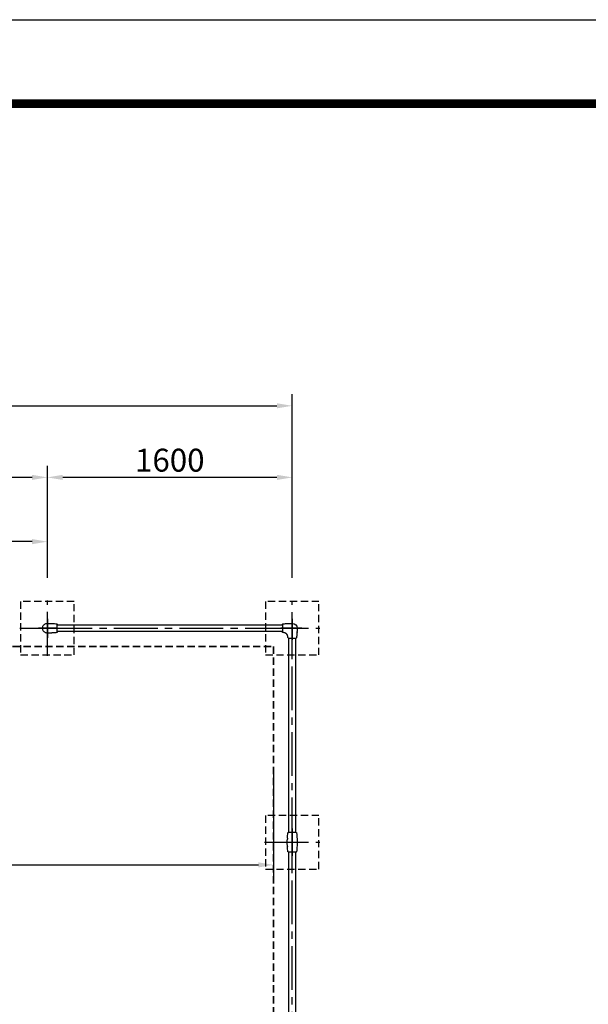
# Model space of a CAD drawing. Extents: x 0 to 29700, y 0 to 21000.
# Drawn here: x 11152 to 14868, y 14561 to 21000 of the extents above; entities that cross this region are included whole.
import ezdxf
from ezdxf.enums import TextEntityAlignment as Align

# ---------------------------------------------------------------- set-up
doc = ezdxf.new("R2010")
doc.units = 0
doc.header["$LTSCALE"] = 15
doc.linetypes.add('CENTER2', pattern=[28.575, 19.05, -3.175, 3.175, -3.175])
doc.linetypes.add('HIDDEN2', pattern=[4.7625, 3.175, -1.5875])
doc.layers.get('0').update_dxf_attribs({"linetype": 'CONTINUOUS'})
doc.layers.get('DEFPOINTS').update_dxf_attribs({"linetype": 'CONTINUOUS'})
for name, color, linetype in [('FOUND', 71, 'CONTINUOUS'), ('P001', 131, 'CONTINUOUS'), ('P003', 231, 'CONTINUOUS'), ('P005', 91, 'CONTINUOUS'), ('P919', 75, 'CONTINUOUS'), ('P_1CENTER', 2, 'CONTINUOUS'), ('P_2DIM', 6, 'CONTINUOUS'), ('P_5DRAWFRAME', 104, 'CONTINUOUS')]:
    doc.layers.add(name, color=color, linetype=linetype)
doc.layers.add('SAFETY-ZONE', color=2, linetype='HIDDEN2', lineweight=35)
doc.styles.add('BIGFONT', font='simplex.shx', dxfattribs={"bigfont": 'bigfont.shx'})
doc.dimstyles.new('DIMBIGFONT$0', dxfattribs={"dimscale": 30, "dimtxt": 3, "dimasz": 2, "dimexe": 1.5, "dimexo": 3, "dimgap": 0.75, "dimtad": 1, "dimdec": 1, "dimdsep": 46, "dimtxsty": 'BIGFONT', "dimsah": 1, "dimcen": 0, "dimclrt": 230, "dimadec": 0, "dimazin": 0, "dimtfac": 0.6, "dimtdec": 1, "dimtofl": 0, "dimtmove": 2, "dimatfit": 3, "dimfxl": 0, "dimtvp": 1, "dimtolj": 1, "dimarcsym": 0})

# ---------------------------------------------------------------- blocks, each defined once
blk = doc.blocks.new('DFP2')
at = {"color": 0}
for p, q in [((26.35, 409.5), (580.85, 409.5)), ((26.35, 409.4), (580.85, 409.4)), ((580.85, 409.3), (26.35, 409.3)), ((26.35, 409.2), (580.85, 409.2)), ((26.35, 409.1), (580.85, 409.1)), ((26.35, 409), (580.85, 409)), ((580.85, 408.9), (26.35, 408.9)), ((580.85, 408.8), (26.35, 408.8)), ((580.85, 408.7), (26.35, 408.7)), ((580.85, 408.6), (26.35, 408.6)), ((580.85, 408.5), (26.35, 408.5))]:
    blk.add_line(p, q, dxfattribs=at)
at = {"layer": 'DEFPOINTS', "color": 0}
blk.add_line((0, 420), (594, 420), dxfattribs=at)
at = {"color": 83, "ltscale": 0.5, "style": 'BIGFONT', "flags": 8}
for tag, p in [('REV05', (34.1, 32.19)), ('REV04', (34.1, 27.14)), ('REV03', (34.1, 21.89)), ('REV02', (34.1, 16.64)), ('REV01', (34.1, 11.39))]:
    blk.add_attdef(tag, text='', height=2, dxfattribs=at).set_placement(p, align=Align.BOTTOM_LEFT)
for tag, p in [('REVD5', (101.67, 32.19)), ('R5D', (116.23, 32.19)), ('R5C', (125.35, 32.19)), ('R5A', (134.48, 32.19)), ('REVD4', (101.67, 27.14)), ('R4D', (116.23, 27.14)), ('R4C', (125.35, 27.14)), ('R4A', (134.48, 27.14)), ('REVD3', (101.67, 21.89)), ('R3D', (116.23, 21.89)), ('R3C', (125.35, 21.89)), ('R3A', (134.48, 21.89)), ('REVD2', (101.67, 16.64)), ('R2D', (116.23, 16.64)), ('R2C', (125.35, 16.64)), ('R2A', (134.48, 16.64)), ('REVD1', (101.67, 11.39)), ('R1D', (116.23, 11.39)), ('R1C', (125.35, 11.39)), ('R1A', (134.48, 11.39))]:
    blk.add_attdef(tag, text='', height=2, dxfattribs=at).set_placement(p, align=Align.BOTTOM_CENTER)
at = {"color": 83, "ltscale": 0.5, "style": 'BIGFONT'}
for tag, height, p in [('PROJECT1', 4, (429.42, 29.5)), ('DATE', 3, (503.03, 29.02)), ('SCALE', 3, (542.35, 28.81)), ('PROJECT2', 4, (430.24, 20.28)), ('PROJECT3', 4, (430.24, 11.59)), ('DWGNO', 3, (513.51, 12.49))]:
    blk.add_attdef(tag, text='', height=height, dxfattribs=at).set_placement(p, align=Align.BOTTOM_CENTER)
blk = doc.blocks.new('*D3')
at = {"layer": 'DEFPOINTS', "color": 0}
for p in [(11332.5, 18007), (11332.5, 17200.7), (12932.5, 17200.7)]:
    blk.add_point(p, dxfattribs=at)
at = {"layer": 'P_2DIM', "color": 0, "lineweight": -2}
for p, q in [((11332.5, 17350.7), (11332.5, 18082)), ((12932.5, 17350.7), (12932.5, 18082)), ((12832.5, 18007), (11432.5, 18007))]:
    blk.add_line(p, q, dxfattribs=at)
at = {"layer": 'P_2DIM', "color": 0}
for points in [[(11432.5, 18023.7), (11432.5, 17990.3), (11332.5, 18007)], [(12832.5, 17990.3), (12832.5, 18023.7), (12932.5, 18007)]]:
    blk.add_solid(points, dxfattribs=at)
at = {"layer": 'P_2DIM', "color": 230, "insert": (12132.5, 18119.5), "char_height": 150, "attachment_point": 5, "style": 'BIGFONT'}
blk.add_mtext('\\A1;1600', dxfattribs=at)
blk = doc.blocks.new('*D4')
at = {"layer": 'DEFPOINTS', "color": 0}
for p in [(6441.5, 18007), (6441.5, 17200.6), (11332.5, 17200.7)]:
    blk.add_point(p, dxfattribs=at)
at = {"layer": 'P_2DIM', "color": 0, "lineweight": -2}
for p, q in [((6441.5, 17350.6), (6441.5, 18082)), ((11332.5, 17350.7), (11332.5, 18082)), ((11232.5, 18007), (6541.5, 18007))]:
    blk.add_line(p, q, dxfattribs=at)
at = {"layer": 'P_2DIM', "color": 0}
for points in [[(6541.5, 18023.7), (6541.5, 17990.3), (6441.5, 18007)], [(11232.5, 17990.3), (11232.5, 18023.7), (11332.5, 18007)]]:
    blk.add_solid(points, dxfattribs=at)
at = {"layer": 'P_2DIM', "color": 230, "insert": (8887, 18119.5), "char_height": 150, "attachment_point": 5, "style": 'BIGFONT'}
blk.add_mtext('\\A1;4890', dxfattribs=at)
blk = doc.blocks.new('*D18')
at = {"layer": 'DEFPOINTS', "color": 0}
for p in [(4961.2, 16258.8), (12811.2, 16258.8), (12811.2, 15472.9)]:
    blk.add_point(p, dxfattribs=at)
at = {"layer": 'P_2DIM', "color": 0, "lineweight": -2}
for p, q in [((4961.2, 16108.8), (4961.2, 15397.9)), ((12811.2, 16108.8), (12811.2, 15397.9)), ((5061.2, 15472.9), (12711.2, 15472.9))]:
    blk.add_line(p, q, dxfattribs=at)
at = {"layer": 'P_2DIM', "color": 0}
for points in [[(5061.2, 15489.6), (5061.2, 15456.2), (4961.2, 15472.9)], [(12711.2, 15456.2), (12711.2, 15489.6), (12811.2, 15472.9)]]:
    blk.add_solid(points, dxfattribs=at)
at = {"layer": 'P_2DIM', "color": 230, "insert": (9785.2, 15624.7), "char_height": 150, "attachment_point": 5, "style": 'BIGFONT'}
blk.add_mtext('\\A1;\\A1;(7850)', dxfattribs=at)
blk = doc.blocks.new('*D19')
at = {"layer": 'DEFPOINTS', "color": 0}
for p in [(12932.5, 18475.2), (4843.3, 17200.6), (12932.5, 17200.7)]:
    blk.add_point(p, dxfattribs=at)
at = {"layer": 'P_2DIM', "color": 0, "lineweight": -2}
for p, q in [((4843.3, 17350.6), (4843.3, 18550.2)), ((12932.5, 17350.7), (12932.5, 18550.2)), ((4943.3, 18475.2), (12832.5, 18475.2))]:
    blk.add_line(p, q, dxfattribs=at)
at = {"layer": 'P_2DIM', "color": 0}
for points in [[(4943.3, 18491.9), (4943.3, 18458.5), (4843.3, 18475.2)], [(12832.5, 18458.5), (12832.5, 18491.9), (12932.5, 18475.2)]]:
    blk.add_solid(points, dxfattribs=at)
at = {"layer": 'P_2DIM', "color": 230, "insert": (8887.9, 18587.7), "char_height": 150, "attachment_point": 5, "style": 'BIGFONT'}
blk.add_mtext('\\A1;8090', dxfattribs=at)
blk = doc.blocks.new('A$C62A5959F')
at = {"layer": 'P001'}
blk.add_line((212, 5780), (212, 5780), dxfattribs=at)
blk.add_open_spline([(212, 5780.2), (212, 5780.2), (212, 5780.2), (212, 5780.2), (212, 5780.2), (212, 5780.1)], degree=3, knots=[0.983718099, 0.983718099, 0.983718099, 0.983718099, 0.9874678, 0.9874678, 0.989772278, 0.989772278, 0.989772278, 0.989772278], dxfattribs=at)
blk.add_open_spline([(212, 5780.1), (212, 5780.2), (212, 5780.2), (212, 5780.2)], degree=3, dxfattribs=at)
at = {"layer": 'P003'}
for p, q in [((244, 7205.3), (244, 7154.7)), ((1716, 7154.7), (1716, 7205.4)), ((205.3, 7116), (154.7, 7116)), ((154.6, 5844), (205.3, 5844)), ((154.6, 5716), (205.3, 5716))]:
    blk.add_line(p, q, dxfattribs=at)
for centre, radius, start, end in [((180, 7180), 32, 90, 180), ((180, 6698), 514, 87.5765, 90), ((180, 6698), 514, 84.42622, 87.08025), ((1780, 6698), 514, 92.45984, 92.76136), ((1780, 6698), 514, 90.00003, 92.45984), ((662, 7180), 514, 180, 182.4235), ((662, 7180), 514, 182.91975, 185.57378), ((180, 6698), 514, 83.14404, 84.42622), ((180, 7662), 514, 275.77782, 276.85596), ((241, 7205.3), 3, 0, 83.14404), ((241, 7154.7), 3, 276.85596, 0), ((1719, 7205.4), 3, 96.85596, 180), ((1719, 7154.7), 3, 180, 263.14404), ((1780, 6698), 514, 95.24372, 96.85596), ((1780, 7662), 514, 263.14404, 264.75628), ((1780, 7662), 514, 267.23864, 267.54016), ((1780, 7662), 514, 267.54016, 269.99997), ((1780, 7180), 32, 294.67106, 312.46068), ((1780, 7180), 32, 23.77197, 42.24589), ((1780, 7180), 32, 328.98307, 358.94961), ((662, 7180), 514, 185.57378, 186.85596), ((154.7, 7119), 3, 186.85596, 270), ((205.3, 7119), 3, 270, 353.14404), ((-302, 7180), 514, 353.14404, 354.22218), ((662, 5780), 514, 177.53356, 182.46644), ((662, 5780), 514, 173.14404, 177.4304), ((662, 5780), 514, 177.46565, 177.51434), ((154.6, 5841), 3, 90, 173.14404), ((205.3, 5841), 3, 6.85596, 90), ((-302, 5780), 514, 3.06595, 6.85596), ((-302, 5780), 514, 357.66468, 2.33533), ((662, 5780), 514, 182.48566, 182.53469), ((662, 5780), 514, 182.5696, 186.85596), ((-302, 5780), 514, 353.14404, 356.93405), ((154.6, 5719), 3, 186.85596, 270), ((205.3, 5719), 3, 270, 353.14404)]:
    blk.add_arc(centre, radius, start, end, dxfattribs=at)
at = {"layer": 'P003', "extrusion": (0, 0, -1)}
for major_axis, start_param, end_param in [((27.5, -513.3), 4.712389, 4.718441), ((27.5, 513.3), 1.564755, 1.570796)]:
    blk.add_ellipse((-302, 5780), major_axis=major_axis, ratio=1, start_param=start_param, end_param=end_param, dxfattribs=at)
at = {"layer": 'P003'}
for points, knots in [([(206.2, 7211.3), (205.8, 7211.4), (205.4, 7211.4), (204.5, 7211.4), (204.1, 7211.4), (203.2, 7211.5), (202.8, 7211.5), (202.2, 7211.5), (201.9, 7211.5), (201.7, 7211.5)], [0.8347002, 0.8347002, 0.8347002, 0.8347002, 0.8751731, 0.8751731, 0.9266538, 0.9266538, 0.9692756, 0.9692756, 0.9911054, 0.9911054, 0.9911054, 0.9911054]), ([(1755.2, 7211.4), (1755.1, 7211.4), (1754, 7211.4), (1751.9, 7211.3), (1749, 7211.1), (1745.1, 7210.8), (1740.2, 7210.5), (1735.9, 7210.1), (1733.5, 7209.9), (1733, 7209.9)], [0.0558325, 0.0558325, 0.0558325, 0.0558325, 0.0707166, 0.1739703, 0.2772241, 0.3804778, 0.5869852, 0.7934926, 0.8420785, 0.8420785, 0.8420785, 0.8420785]), ([(1803.7, 7201.5), (1801.4, 7204.1), (1798.6, 7206.3), (1792.6, 7209.6), (1789.3, 7210.8), (1784, 7211.8), (1782, 7212), (1780, 7212)], [0, 0, 0, 0, 1.037938, 1.037938, 2.05663, 2.05663, 2.657245, 2.657245, 2.657245, 2.657245]), ([(148.7, 7153.8), (148.7, 7154.2), (148.6, 7154.6), (148.6, 7155.5), (148.6, 7155.9), (148.5, 7156.8), (148.5, 7157.2), (148.5, 7157.9), (148.5, 7158.1), (148.5, 7158.3)], [0.8347002, 0.8347002, 0.8347002, 0.8347002, 0.8751731, 0.8751731, 0.9266538, 0.9266538, 0.9692756, 0.9692756, 0.9911054, 0.9911054, 0.9911054, 0.9911054]), ([(209.4, 7128.3), (209.5, 7128.9), (209.5, 7129.5), (209.8, 7130.7), (209.9, 7131.3), (210.2, 7132.6), (210.5, 7133.3), (211.3, 7135.3), (212, 7136.4), (213.4, 7138.3), (214, 7139), (215.4, 7140.6), (216.3, 7141.5), (218.2, 7143.3), (219.1, 7144.3), (221.1, 7146.1), (222, 7146.9), (223.8, 7148.2), (224.7, 7148.7), (226.5, 7149.5), (227.4, 7149.8), (228.8, 7150.1), (229.4, 7150.3), (230.5, 7150.5), (231.1, 7150.5), (231.7, 7150.6)], [0, 0, 0, 0, 0.185055, 0.185055, 0.383134, 0.383134, 0.659684, 0.659684, 1.162299, 1.162299, 1.467965, 1.467965, 1.849927, 1.849927, 2.247161, 2.247161, 2.671117, 2.671117, 3.05452, 3.05452, 3.386812, 3.386812, 3.563937, 3.563937, 3.751789, 3.751789, 3.751789, 3.751789]), ([(1733, 7150.2), (1733.5, 7150.1), (1735.9, 7149.9), (1740.2, 7149.6), (1745.1, 7149.2), (1749, 7149), (1751.9, 7148.8), (1754, 7148.7), (1755.1, 7148.6), (1755.2, 7148.6)], [0.1579223, 0.1579223, 0.1579223, 0.1579223, 0.2065074, 0.4130148, 0.6195222, 0.7227759, 0.8260297, 0.9292834, 0.9441675, 0.9441675, 0.9441675, 0.9441675]), ([(1780, 7148), (1781.1, 7148), (1782.2, 7148.1), (1786.8, 7148.6), (1790.2, 7149.5), (1793.4, 7150.9)], [0, 0, 0, 0, 0.335614, 0.335614, 1.373133, 1.373133, 1.373133, 1.373133]), ([(1812, 7179.4), (1812.1, 7182.9), (1811.5, 7186.4), (1810.2, 7190.8), (1809.7, 7191.9), (1809.3, 7192.9)], [0, 0, 0, 0, 1.038154, 1.038154, 1.381571, 1.381571, 1.381571, 1.381571]), ([(211.4, 5804.4), (211.4, 5804.2), (211.4, 5804.1), (211.4, 5803.9), (211.4, 5803.8), (211.4, 5803.4), (211.4, 5803.2), (211.5, 5802.8), (211.5, 5802.7), (211.5, 5802.5), (211.5, 5802.4), (211.5, 5802.2), (211.5, 5802.2), (211.5, 5802.1), (211.5, 5802), (211.5, 5801.8), (211.5, 5801.6), (211.5, 5801.3), (211.5, 5801.1), (211.5, 5800.9)], [0, 0, 0, 0, 0.122219, 0.122219, 0.203434, 0.203434, 0.418192, 0.418192, 0.525571, 0.525571, 0.617633, 0.617633, 0.63295, 0.63295, 0.725591, 0.725591, 0.838908, 0.838908, 1, 1, 1, 1]), ([(211.4, 5755.6), (211.4, 5755.8), (211.4, 5756.1), (211.4, 5756.8), (211.5, 5757.3), (211.5, 5758.2), (211.5, 5758.6), (211.5, 5759.1)], [0, 0, 0, 0, 0.204683, 0.204683, 0.633526, 0.633526, 1, 1, 1, 1])]:
    blk.add_open_spline(points, degree=3, knots=knots, dxfattribs=at)
for points in [[(1801.6, 7156.4), (1803.9, 7158.5), (1805.8, 7160.9), (1807.4, 7163.5)], [(148.5, 5802.2), (148.4, 5802.2), (148.4, 5802.1), (148.4, 5802.1)], [(148.5, 5803), (148.5, 5802.9), (148.5, 5802.8), (148.5, 5802.7)], [(148.5, 5802.3), (148.5, 5802.3), (148.5, 5802.2), (148.5, 5802.2)], [(148.4, 5757.9), (148.4, 5757.9), (148.4, 5757.8), (148.5, 5757.8)], [(148.5, 5757.7), (148.5, 5757.7), (148.5, 5757.8), (148.5, 5757.8)], [(148.5, 5757), (148.5, 5757.1), (148.5, 5757.2), (148.5, 5757.3)]]:
    blk.add_open_spline(points, degree=3, dxfattribs=at)
at = {"layer": 'P005'}
for p, q in [((180, 7152), (180, 7152)), ((1716, 7201.4), (244, 7201.4)), ((244, 7158.7), (1716, 7158.7)), ((158.6, 7116), (158.6, 5844)), ((201.4, 5844), (201.4, 7116)), ((158.6, 5716), (158.6, 4444)), ((201.4, 4444), (201.4, 5716))]:
    blk.add_line(p, q, dxfattribs=at)
at = {"layer": 'P919', "linetype": 'HIDDEN2'}
for p, q in [((5, 7005), (5, 7355)), ((5, 7355), (355, 7355)), ((355, 7355), (355, 7005)), ((1605, 7005), (1605, 7355)), ((1605, 7355), (1955, 7355)), ((1955, 7355), (1955, 7005)), ((355, 7005), (5, 7005)), ((1955, 7005), (1605, 7005)), ((5, 5604.5), (5, 5954.5)), ((5, 5954.5), (355, 5954.5)), ((355, 5954.5), (355, 5604.5)), ((355, 5604.5), (5, 5604.5))]:
    blk.add_line(p, q, dxfattribs=at)
at = {"layer": 'P_1CENTER', "linetype": 'CENTER2'}
for p, q in [((180, 7000), (180, 7360)), ((1780, 7000.5), (1780, 7360.5)), ((180, 7242), (180, 7105)), ((360, 7180), (0, 7180)), ((118, 7180), (255, 7180)), ((180, 5786.6), (180, 7173.3)), ((1773.4, 7180), (186.7, 7180)), ((1960, 7180), (1600, 7180)), ((180, 5600), (180, 5960)), ((360, 5780), (0, 5780)), ((180, 4386.7), (180, 5773.4))]:
    blk.add_line(p, q, dxfattribs=at)
at = {"layer": 'P_1CENTER', "linetype": 'Continuous'}
for p, q in [((1780, 7242.5), (1780, 7117.5)), ((1717.4, 7180), (1837, 7180)), ((180, 5869.4), (180, 5690.6)), ((180, 5717.4), (180, 5837)), ((224.7, 5780), (135.3, 5780))]:
    blk.add_line(p, q, dxfattribs=at)
blk = doc.blocks.new('*D42')
at = {"layer": 'DEFPOINTS', "color": 0}
for p in [(10407.3, 17586.8), (11332.5, 17200.6), (10407.3, 16621.6)]:
    blk.add_point(p, dxfattribs=at)
at = {"layer": 'P_2DIM', "color": 0, "lineweight": -2}
for p, q in [((10407.3, 16771.6), (10407.3, 17661.8)), ((11332.5, 17350.6), (11332.5, 17661.8)), ((11232.5, 17586.8), (10507.3, 17586.8))]:
    blk.add_line(p, q, dxfattribs=at)
at = {"layer": 'P_2DIM', "color": 0}
for points in [[(10507.3, 17603.5), (10507.3, 17570.2), (10407.3, 17586.8)], [(11232.5, 17570.2), (11232.5, 17603.5), (11332.5, 17586.8)]]:
    blk.add_solid(points, dxfattribs=at)
at = {"layer": 'P_2DIM', "color": 3, "insert": (10869.9, 17699.3), "char_height": 150, "attachment_point": 5, "style": 'BIGFONT'}
blk.add_mtext('\\A1;930', dxfattribs=at)

msp = doc.modelspace()

# ---------------------------------------------------------------- linework, layer by layer
at = {"layer": 'SAFETY-ZONE'}
msp.add_lwpolyline([(4961.2, 16900.13), (12811.2, 16900.13), (12811.2, 10140.13), (4961.2, 10140.13)], close=True, dxfattribs=at)

# ---------------------------------------------------------------- block references
at = {"layer": 'FOUND', "xscale": -1}
msp.add_blockref('A$C62A5959F', (13112.5, 9840.63), dxfattribs=at)
at = {"layer": 'P_5DRAWFRAME', "xscale": 50, "yscale": 50, "zscale": 50}
msp.add_blockref('DFP2', (0, 0), dxfattribs=at)

# ---------------------------------------------------------------- dimensions: what is measured, and where the dimension line sits
at = {"layer": 'P_2DIM'}
for base, p1, p2, picture, middle in [((12932.5, 18475.18), (4843.28, 17200.63), (12932.5, 17200.73), '*D19', (8887.89, 18587.68)), ((6441.5, 18007.01), (11332.5, 17200.73), (6441.5, 17200.63), '*D4', (8887, 18119.51)), ((11332.5, 18007.01), (12932.5, 17200.73), (11332.5, 17200.73), '*D3', (12132.5, 18119.51))]:
    dim = msp.add_linear_dim(base=base, p1=p1, p2=p2, dimstyle='DIMBIGFONT$0', override={"dimscale": 50, "dimrnd": 5}, dxfattribs=at)
    dim.commit()
    dim.dimension.update_dxf_attribs({"geometry": picture, "text_midpoint": middle})
dim = msp.add_linear_dim(base=(10407.3461, 17586.8423), p1=(11332.5027, 17200.6256), p2=(10407.3461, 16621.6354), angle=180, dimstyle='DIMBIGFONT$0', override={"dimscale": 50, "dimrnd": 10, "dimclrt": 3}, dxfattribs=at)
dim.commit()
dim.dimension.update_dxf_attribs({"geometry": '*D42', "text_midpoint": (10869.9244, 17699.3423)})
dim = msp.add_linear_dim(base=(12811.15, 15472.89), p1=(4961.15, 16258.82), p2=(12811.15, 16258.82), text='\\A1;(<>)', dimstyle='DIMBIGFONT$0', override={"dimscale": 50}, dxfattribs=at)
dim.commit()
dim.dimension.update_dxf_attribs({"geometry": '*D18', "text_midpoint": (9785.19, 15624.68), "dimtype": 160})

doc.saveas('drawing.dxf')
